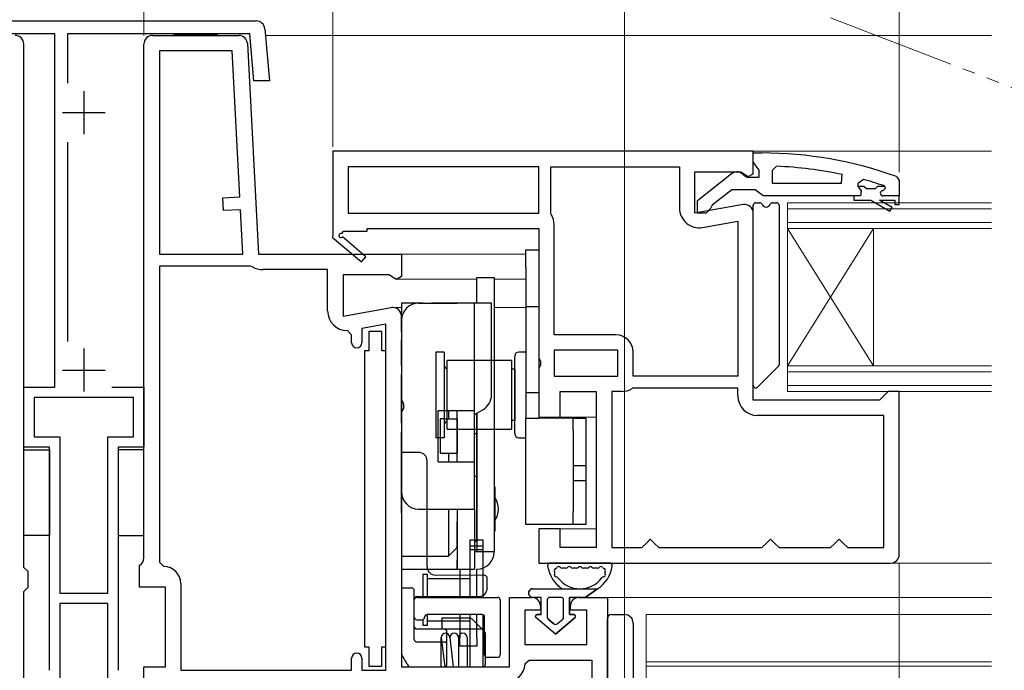
# Model space of a CAD drawing. Extents: x 175 to 1925, y 210 to 2812.
# Drawn here: x 1217 to 1332, y 1218 to 1293 of the extents above; entities that cross this region are included whole.
import ezdxf

# ---------------------------------------------------------------- set-up
doc = ezdxf.new("R2010")
doc.units = 0
doc.linetypes.add('YDIVIDE_1', pattern=[15, 10, -1, 1, -1, 1, -1])
doc.linetypes.add('YHIDDEN_1', pattern=[4, 3, -1])
for name, color, linetype, lineweight in [('YKK_11', 7, 'CONTINUOUS', 30), ('YKK_12', 2, 'CONTINUOUS', 13), ('YKK_13', 4, 'CONTINUOUS', 30), ('YKK_D', 6, 'CONTINUOUS', 13)]:
    doc.layers.add(name, color=color, linetype=linetype, lineweight=lineweight)

msp = doc.modelspace()

# ---------------------------------------------------------------- linework, layer by layer
at = {"layer": 'YKK_11', "linetype": 'ByBlock', "lineweight": -2, "ltscale": 0.5}
for p, q in [((1204.26, 1293.28), (1244.43, 1293.28)), ((1245.43, 1292.37), (1245.98, 1286.28)), ((1220.95, 1291.78), (1205.02, 1291.78)), ((1220.95, 1250.58), (1220.95, 1291.78)), ((1243.68, 1291.78), (1222.45, 1291.78)), ((1222.45, 1291.78), (1222.45, 1286.01)), ((1244.17, 1286.28), (1243.68, 1291.78)), ((1245.98, 1286.28), (1244.17, 1286.28)), ((1222.45, 1279.16), (1222.45, 1255.9)), ((1302.35, 1278.08), (1253.35, 1278.08)), ((1253.35, 1278.08), (1253.35, 1268.21)), ((1302.35, 1275.46), (1302.35, 1278.08)), ((1302.35, 1276.84), (1302.35, 1277.88)), ((1302.35, 1277.88), (1303.35, 1277.88)), ((1277.35, 1276.28), (1255.15, 1276.28)), ((1255.15, 1276.28), (1255.15, 1270.88)), ((1277.35, 1270.88), (1277.35, 1276.28)), ((1278.75, 1270.88), (1278.75, 1276.28)), ((1278.75, 1276.28), (1293.75, 1276.28)), ((1293.75, 1276.28), (1293.75, 1271.47)), ((1302.7, 1276.36), (1302.35, 1276.84)), ((1303.05, 1275.88), (1302.7, 1276.36)), ((1303.05, 1275.08), (1303.05, 1275.88)), ((1305.07, 1276.34), (1304.55, 1275.84)), ((1304.55, 1275.84), (1304.55, 1274.38)), ((1295.55, 1270.87), (1295.55, 1275.68)), ((1295.55, 1275.68), (1300.9, 1275.68)), ((1295.85, 1272.36), (1299.83, 1275.47)), ((1300.9, 1275.68), (1301.77, 1275.14)), ((1301.25, 1275.28), (1301.65, 1275.08)), ((1301.65, 1275.08), (1303.05, 1275.08)), ((1301.77, 1275.14), (1302.35, 1275.46)), ((1312.62, 1274.38), (1312.72, 1275.37)), ((1315.18, 1274.8), (1314.55, 1274.31)), ((1319.02, 1275.13), (1319.35, 1274.66)), ((1319.35, 1274.66), (1319.35, 1272.88)), ((1299.85, 1273.58), (1297.55, 1271.79)), ((1302.55, 1273.58), (1299.85, 1273.58)), ((1303.03, 1273.23), (1302.55, 1273.58)), ((1304.55, 1274.38), (1312.62, 1274.38)), ((1314.55, 1274.31), (1314.55, 1273.96)), ((1314.55, 1273.96), (1314.92, 1273.47)), ((1314.92, 1273.47), (1314.85, 1272.88)), ((1317.45, 1273.48), (1317.75, 1273.78)), ((1317.68, 1273.98), (1317.54, 1274.08)), ((1317.75, 1273.79), (1317.68, 1273.98)), ((1317.75, 1273.78), (1317.75, 1273.79)), ((1295.85, 1270.88), (1295.85, 1272.36)), ((1303.5, 1272.88), (1303.03, 1273.23)), ((1314.05, 1272.88), (1303.5, 1272.88)), ((1314.85, 1272.88), (1314.05, 1272.88)), ((1319.35, 1272.88), (1317.45, 1272.88)), ((1319.35, 1272.88), (1319.35, 1272.88)), ((1301.17, 1271.86), (1295.55, 1270.87)), ((1297.35, 1271.39), (1296.85, 1270.88)), ((1297.55, 1271.79), (1297.35, 1271.39)), ((1255.15, 1270.88), (1277.35, 1270.88)), ((1278.79, 1270.72), (1278.75, 1270.88)), ((1296.85, 1270.88), (1295.85, 1270.88)), ((1302.35, 1249.08), (1302.35, 1270.88)), ((1257.35, 1268.78), (1257.35, 1269.08)), ((1257.35, 1269.08), (1277.35, 1269.08)), ((1277.35, 1269.08), (1277.35, 1254)), ((1279.15, 1256.68), (1279.15, 1269.49)), ((1296.45, 1269.2), (1300.55, 1269.93)), ((1300.55, 1269.93), (1300.55, 1251.88)), ((1253.35, 1268.21), (1253.27, 1268.08)), ((1253.27, 1268.08), (1256.69, 1265.18)), ((1254.42, 1268.47), (1254.6, 1268.78)), ((1257.21, 1265.78), (1254.49, 1268.1)), ((1254.6, 1268.78), (1257.35, 1268.78)), ((1256.69, 1265.18), (1257.21, 1265.78)), ((1286.35, 1256.68), (1279.15, 1256.68)), ((1277.35, 1254), (1277.54, 1253.61)), ((1286.55, 1254.88), (1279.15, 1254.88)), ((1279.15, 1254.88), (1279.15, 1251.88)), ((1286.55, 1251.88), (1286.55, 1254.88)), ((1288.35, 1251.88), (1288.35, 1254.68)), ((1277.54, 1253.15), (1277.35, 1252.76)), ((1277.54, 1253.61), (1277.54, 1253.15)), ((1277.35, 1252.76), (1277.35, 1247.08)), ((1279.15, 1251.88), (1286.55, 1251.88)), ((1300.55, 1251.88), (1288.35, 1251.88)), ((1217.35, 1243.58), (1217.35, 1250.58)), ((1217.35, 1250.58), (1220.95, 1250.58)), ((1227.62, 1250.58), (1231.35, 1250.58)), ((1231.35, 1250.58), (1231.35, 1243.58)), ((1230.15, 1249.38), (1218.55, 1249.38)), ((1218.55, 1249.38), (1218.55, 1244.78)), ((1230.15, 1244.78), (1230.15, 1249.38)), ((1279.85, 1247.08), (1279.85, 1250.08)), ((1279.85, 1250.08), (1284.05, 1250.08)), ((1284.05, 1250.08), (1284.05, 1231.88)), ((1285.85, 1250.08), (1285.85, 1231.88)), ((1287.02, 1250.08), (1285.85, 1250.08)), ((1288.35, 1250.48), (1288.24, 1250.45)), ((1300.55, 1250.48), (1288.35, 1250.48)), ((1300.55, 1249.58), (1300.55, 1250.48)), ((1317.55, 1249.58), (1317.05, 1249.08)), ((1318.05, 1250.08), (1317.55, 1249.58)), ((1319.35, 1250.08), (1318.05, 1250.08)), ((1319.35, 1231.08), (1319.35, 1250.08)), ((1317.05, 1249.08), (1302.35, 1249.08)), ((1277.35, 1247.08), (1279.85, 1247.08)), ((1317.55, 1247.28), (1302.85, 1247.28)), ((1317.55, 1231.88), (1317.55, 1247.28)), ((1218.55, 1244.78), (1221.55, 1244.78)), ((1221.55, 1244.78), (1221.55, 1226.58)), ((1227.15, 1226.58), (1227.15, 1244.78)), ((1227.15, 1244.78), (1230.15, 1244.78)), ((1220.35, 1243.58), (1217.35, 1243.58)), ((1220.35, 1217.58), (1220.35, 1243.58)), ((1231.35, 1243.58), (1228.35, 1243.58)), ((1228.35, 1243.58), (1228.35, 1217.58)), ((1279.85, 1234.08), (1277.35, 1234.08)), ((1277.35, 1234.08), (1277.35, 1230.08)), ((1279.85, 1231.88), (1279.85, 1234.08)), ((1289.35, 1231.88), (1289.85, 1232.38)), ((1289.85, 1232.38), (1290.35, 1232.88)), ((1290.35, 1232.88), (1290.85, 1232.38)), ((1290.85, 1232.38), (1291.35, 1231.88)), ((1303.35, 1231.88), (1303.85, 1232.38)), ((1303.85, 1232.38), (1304.35, 1232.88)), ((1304.35, 1232.88), (1304.85, 1232.38)), ((1304.85, 1232.38), (1305.35, 1231.88)), ((1311.35, 1231.88), (1311.85, 1232.38)), ((1311.85, 1232.38), (1312.35, 1232.88)), ((1312.35, 1232.88), (1312.85, 1232.38)), ((1312.85, 1232.38), (1313.35, 1231.88)), ((1284.05, 1231.88), (1279.85, 1231.88)), ((1285.85, 1231.88), (1289.35, 1231.88)), ((1291.35, 1231.88), (1303.35, 1231.88)), ((1305.35, 1231.88), (1311.35, 1231.88)), ((1313.35, 1231.88), (1317.55, 1231.88)), ((1277.35, 1230.08), (1318.35, 1230.08)), ((1221.55, 1226.58), (1227.15, 1226.58)), ((1227.15, 1225.38), (1221.55, 1225.38)), ((1221.55, 1225.38), (1221.55, 1216.38)), ((1227.15, 1216.38), (1227.15, 1225.38))]:
    msp.add_line(p, q, dxfattribs=at)
at = {"layer": 'YKK_11'}
for p, q in [((1232.35, 1291.58), (1242.4, 1291.58)), ((1217.35, 1229.58), (1217.35, 1290.58)), ((1231.35, 1230.68), (1231.35, 1290.58)), ((1233.15, 1289.78), (1233.15, 1266.08)), ((1241.64, 1289.78), (1233.15, 1289.78)), ((1242.53, 1272.76), (1241.64, 1289.78)), ((1243.4, 1290.63), (1244.68, 1266.08)), ((1240.53, 1272.66), (1242.53, 1272.76)), ((1240.61, 1271.16), (1240.53, 1272.66)), ((1242.61, 1271.26), (1240.61, 1271.16)), ((1242.88, 1266.08), (1242.61, 1271.26)), ((1233.15, 1266.08), (1242.88, 1266.08)), ((1244.68, 1266.08), (1261.35, 1266.08)), ((1261.35, 1266.08), (1261.35, 1263.47)), ((1243.74, 1264.68), (1233.15, 1264.68)), ((1233.15, 1264.68), (1233.15, 1230.18)), ((1244, 1264.61), (1243.74, 1264.68)), ((1252.75, 1264.28), (1245.19, 1264.28)), ((1252.75, 1259.47), (1252.75, 1264.28)), ((1259.9, 1263.68), (1254.55, 1263.68)), ((1254.55, 1263.68), (1254.55, 1258.87)), ((1260.76, 1263.15), (1259.9, 1263.68)), ((1261.35, 1263.47), (1260.76, 1263.15)), ((1254.55, 1258.87), (1260.17, 1259.86)), ((1261.35, 1258.88), (1261.35, 1217.98)), ((1259.55, 1257.93), (1256.75, 1257.43)), ((1256.75, 1257.43), (1256.75, 1255.77)), ((1259.55, 1217.58), (1259.55, 1257.93)), ((1255.55, 1256.67), (1255.05, 1257.17)), ((1255.55, 1255.77), (1255.55, 1256.67)), ((1233.15, 1230.18), (1233.65, 1229.68)), ((1217.85, 1229.08), (1217.35, 1229.58)), ((1217.85, 1227.28), (1217.85, 1229.08)), ((1230.85, 1227.28), (1230.85, 1229.81)), ((1235.65, 1227.68), (1235.65, 1217.58)), ((1217.35, 1226.78), (1217.85, 1227.28)), ((1217.35, 1199.58), (1217.35, 1226.78)), ((1233.85, 1227.28), (1230.85, 1227.28)), ((1233.85, 1217.98), (1233.85, 1227.28)), ((1273.95, 1217.98), (1273.95, 1226.08)), ((1273.95, 1226.08), (1276.55, 1226.08)), ((1282.05, 1226.08), (1285.35, 1226.08)), ((1285.35, 1226.08), (1285.35, 1201.38)), ((1277.55, 1224.58), (1275.75, 1224.58)), ((1275.75, 1224.58), (1275.75, 1220.58)), ((1277.55, 1225.08), (1277.55, 1224.58)), ((1281.05, 1224.58), (1281.05, 1225.08)), ((1282.95, 1224.58), (1281.05, 1224.58)), ((1282.95, 1220.58), (1282.95, 1224.58)), ((1275.75, 1220.58), (1282.95, 1220.58)), ((1255.55, 1217.58), (1255.55, 1218.98)), ((1256.75, 1218.98), (1256.75, 1217.58)), ((1275.75, 1218.32), (1276.25, 1218.78)), ((1276.25, 1218.78), (1283.55, 1218.78)), ((1283.55, 1218.78), (1283.55, 1216.28)), ((1231.35, 1199.58), (1231.35, 1217.98)), ((1231.35, 1217.98), (1233.85, 1217.98)), ((1235.65, 1217.58), (1255.55, 1217.58)), ((1256.75, 1217.58), (1259.55, 1217.58)), ((1261.35, 1217.98), (1273.95, 1217.98))]:
    msp.add_line(p, q, dxfattribs=at)
at = {"layer": 'YKK_11', "ltscale": 0.5}
for p, q in [((1224.35, 1285.08), (1224.35, 1280.08)), ((1221.85, 1282.58), (1226.85, 1282.58)), ((1224.35, 1255.08), (1224.35, 1250.08)), ((1221.85, 1252.58), (1226.85, 1252.58))]:
    msp.add_line(p, q, dxfattribs=at)
at = {"layer": 'YKK_11', "linetype": 'ByBlock', "lineweight": 30, "ltscale": 0.5}
for p, q in [((1315.25, 1273.98), (1314.55, 1273.98)), ((1314.55, 1273.98), (1314.55, 1273.96)), ((1314.55, 1273.96), (1314.92, 1273.47)), ((1314.92, 1273.47), (1314.85, 1272.88)), ((1315.55, 1273.72), (1315.25, 1273.98)), ((1316.54, 1273.72), (1315.55, 1273.72)), ((1316.84, 1273.98), (1316.54, 1273.72)), ((1317.68, 1273.98), (1316.84, 1273.98)), ((1317.45, 1273.48), (1317.75, 1273.78)), ((1317.75, 1273.79), (1317.68, 1273.98)), ((1317.75, 1273.78), (1317.75, 1273.79)), ((1314.85, 1272.88), (1314.05, 1272.88)), ((1314.05, 1272.88), (1314.05, 1272.38)), ((1314.05, 1272.38), (1316.05, 1272.38)), ((1316.05, 1272.38), (1318.27, 1271.1)), ((1318.52, 1271.53), (1317.05, 1272.38)), ((1317.05, 1272.38), (1318.85, 1272.38)), ((1319.35, 1272.88), (1317.45, 1272.88)), ((1318.85, 1272.38), (1318.85, 1271.88)), ((1319.35, 1271.88), (1319.35, 1272.88)), ((1319.35, 1272.88), (1319.35, 1272.88)), ((1318.27, 1271.1), (1318.52, 1271.53)), ((1318.85, 1271.88), (1319.35, 1271.88))]:
    msp.add_line(p, q, dxfattribs=at)
at = {"layer": 'YKK_11', "linetype": 'ByBlock', "lineweight": -2, "ltscale": 0.5}
for centre, radius, start, end in [((1244.43, 1292.28), 1, 5.1276, 90), ((1303.35, 1231.88), 46, 70.083, 90), ((1302.99, 1228.97), 47.41, 78.1492, 87.4785), ((1300.45, 1274.68), 1, 36.8699, 128.0867), ((1303.4, 1231.88), 44.5, 71.4662, 74.6471), ((1317.45, 1273.18), 0.3, 90, 270), ((1296.05, 1271.47), 2.3, 180, 280), ((1301.35, 1270.88), 1, 360, 100), ((1276.85, 1269.49), 2.3, 360, 32.2042), ((1254.3, 1268.26), 0.25, 60, 319.643), ((1286.35, 1254.68), 2, 0, 90), ((1287.02, 1252.28), 2.2, 270, 303.5573), ((1302.85, 1249.58), 2.3, 180, 270), ((1318.35, 1231.08), 1, 270, 360)]:
    msp.add_arc(centre, radius, start, end, dxfattribs=at)
at = {"layer": 'YKK_11'}
for centre, radius, start, end in [((1216.35, 1290.58), 1, 360, 90), ((1232.35, 1290.58), 1, 90, 180), ((1242.4, 1290.58), 1, 3, 90), ((1245.19, 1266.58), 2.3, 238.9973, 270), ((1260.35, 1258.88), 1, 0, 100), ((1255.05, 1259.47), 2.3, 180, 270), ((1256.15, 1255.77), 0.6, 180, 0), ((1230.35, 1230.68), 1, 300, 0), ((1233.65, 1227.68), 2, 0, 90), ((1276.55, 1225.08), 1, 0, 90), ((1282.05, 1225.08), 1, 90, 180), ((1256.15, 1218.98), 0.6, 360, 180), ((1273.46, 1218.48), 2.3, 270, 355.904)]:
    msp.add_arc(centre, radius, start, end, dxfattribs=at)
at = {"layer": 'YKK_11', "linetype": 'ByBlock', "lineweight": 30, "ltscale": 0.5}
msp.add_arc((1317.45, 1273.18), 0.3, 90, 270, dxfattribs=at)
at = {"layer": 'YKK_12', "linetype": 'YDIVIDE_1', "ltscale": 1.5}
msp.add_line((1311.35, 1293.62), (1340.76, 1282.33), dxfattribs=at)
at = {"layer": 'YKK_12', "ltscale": 1.5}
for p, q in [((1330.1, 1291.58), (1245.5, 1291.58)), ((1330.1, 1278.08), (1301.85, 1278.08)), ((1275.85, 1266.08), (1260.85, 1266.08)), ((1260.85, 1266.08), (1275.85, 1266.08)), ((1260.85, 1263.18), (1270.15, 1263.18)), ((1272.15, 1263.18), (1275.85, 1263.18)), ((1260.38, 1259.88), (1261.35, 1259.88)), ((1272.15, 1259.88), (1275.85, 1259.88)), ((1279.36, 1247.08), (1284.05, 1247.08)), ((1279.35, 1234.08), (1284.05, 1234.08)), ((1330.1, 1230.08), (1318.35, 1230.08)), ((1330.1, 1226.08), (1284.85, 1226.08)), ((1289.85, 1208.07), (1289.85, 1224.08)), ((1289.85, 1224.08), (1330.1, 1224.08)), ((1289.85, 1218.58), (1330.1, 1218.58)), ((1289.85, 1208.07), (1289.85, 1218.08)), ((1289.85, 1218.08), (1330.1, 1218.08))]:
    msp.add_line(p, q, dxfattribs=at)
at = {"layer": 'YKK_12'}
for p, q in [((1306.35, 1269.08), (1306.35, 1272.08)), ((1306.35, 1272.08), (1330.1, 1272.08)), ((1306.35, 1271.38), (1330.1, 1271.38)), ((1330.1, 1269.78), (1306.35, 1269.78)), ((1330.1, 1269.08), (1306.35, 1269.08)), ((1306.35, 1253.08), (1306.35, 1269.08)), ((1306.35, 1253.08), (1316.35, 1269.08)), ((1306.35, 1269.08), (1316.35, 1253.08)), ((1316.35, 1253.08), (1316.35, 1269.08)), ((1306.35, 1250.08), (1306.35, 1253.08)), ((1306.35, 1253.08), (1330.1, 1253.08)), ((1306.35, 1252.38), (1330.1, 1252.38)), ((1330.1, 1250.78), (1306.35, 1250.78)), ((1330.1, 1250.08), (1306.35, 1250.08))]:
    msp.add_line(p, q, dxfattribs=at)
at = {"layer": 'YKK_13'}
for p, q in [((1234.87, 1291.78), (1239.87, 1291.78)), ((1234.87, 1291.58), (1234.87, 1291.78)), ((1239.87, 1291.58), (1234.87, 1291.58)), ((1239.87, 1291.78), (1239.87, 1291.58)), ((1302.35, 1250.8), (1302.35, 1271.78)), ((1302.65, 1272.08), (1303.11, 1272.08)), ((1304.59, 1272.08), (1305.05, 1272.08)), ((1305.35, 1271.78), (1305.35, 1253.2)), ((1275.85, 1266.58), (1277.35, 1266.58)), ((1275.85, 1264.58), (1275.85, 1266.58)), ((1277.35, 1266.58), (1277.35, 1264.58)), ((1275.85, 1264.58), (1275.85, 1247.08)), ((1277.35, 1264.58), (1277.35, 1246.98)), ((1270.15, 1263.38), (1272.15, 1263.38)), ((1270.15, 1260.38), (1270.15, 1263.38)), ((1272.15, 1263.38), (1272.15, 1253.38)), ((1261.35, 1260.38), (1261.35, 1259.38)), ((1263.35, 1260.38), (1261.35, 1260.38)), ((1263.35, 1260.38), (1267.85, 1260.38)), ((1269.85, 1260.38), (1267.85, 1260.38)), ((1269.85, 1247.88), (1269.85, 1260.38)), ((1270.85, 1260.38), (1269.85, 1260.38)), ((1271.85, 1260.38), (1270.85, 1260.38)), ((1271.85, 1249.69), (1271.85, 1260.38)), ((1275.85, 1259.98), (1277.35, 1259.98)), ((1261.35, 1258.38), (1261.35, 1259.38)), ((1261.35, 1258.38), (1261.35, 1249.09)), ((1265.35, 1254.68), (1265.35, 1244.68)), ((1266.35, 1254.68), (1265.35, 1254.68)), ((1266.35, 1254.68), (1266.35, 1244.68)), ((1274.55, 1245.18), (1274.55, 1254.18)), ((1275.85, 1254.68), (1275.05, 1254.68)), ((1274.2, 1253.68), (1266.7, 1253.68)), ((1266.7, 1245.68), (1266.7, 1253.68)), ((1272.15, 1253.38), (1272.15, 1231.38)), ((1274.2, 1245.68), (1274.2, 1253.68)), ((1305.26, 1252.99), (1302.86, 1250.59)), ((1274.55, 1252.68), (1274.2, 1252.68)), ((1274.55, 1252.68), (1274.55, 1246.68)), ((1275.85, 1249.98), (1277.35, 1249.98)), ((1261.35, 1247.67), (1261.35, 1249.09)), ((1261.35, 1247.67), (1261.35, 1238.38)), ((1265.65, 1241.88), (1265.65, 1247.88)), ((1265.65, 1247.88), (1267.85, 1247.88)), ((1266.85, 1247.88), (1266.85, 1246.88)), ((1267.85, 1246.88), (1267.85, 1247.88)), ((1267.85, 1247.88), (1269.85, 1247.88)), ((1267.85, 1241.88), (1267.85, 1247.88)), ((1269.85, 1247.38), (1270.85, 1247.96)), ((1269.85, 1241.88), (1269.85, 1247.88)), ((1270.15, 1247.55), (1270.15, 1231.38)), ((1270.15, 1240.31), (1270.15, 1247.55)), ((1275.85, 1234.58), (1275.85, 1247.08)), ((1265.85, 1246.88), (1265.85, 1242.88)), ((1266.36, 1246.88), (1265.85, 1246.88)), ((1266.36, 1246.88), (1267.85, 1246.88)), ((1267.85, 1246.88), (1267.85, 1242.88)), ((1274.55, 1246.68), (1274.2, 1246.68)), ((1275.85, 1246.98), (1277.35, 1246.98)), ((1282.55, 1246.98), (1277.35, 1246.98)), ((1281.35, 1246.98), (1282.85, 1246.98)), ((1281.35, 1245.58), (1281.35, 1246.98)), ((1282.85, 1246.98), (1282.85, 1245.58)), ((1266.7, 1245.68), (1274.2, 1245.68)), ((1270.15, 1245.16), (1269.85, 1245.16)), ((1281.35, 1245.58), (1281.35, 1236.08)), ((1282.85, 1245.58), (1282.85, 1236.08)), ((1266.35, 1244.68), (1265.35, 1244.68)), ((1275.05, 1244.68), (1275.85, 1244.68)), ((1217.35, 1243.28), (1220.35, 1243.28)), ((1217.35, 1233.28), (1217.35, 1243.28)), ((1220.35, 1243.28), (1220.35, 1233.28)), ((1231.35, 1243.28), (1228.35, 1243.28)), ((1228.35, 1243.28), (1228.35, 1233.28)), ((1231.35, 1233.28), (1231.35, 1243.28)), ((1263.35, 1242.98), (1261.35, 1242.98)), ((1261.35, 1236.98), (1261.35, 1242.98)), ((1265.85, 1242.88), (1266.36, 1242.88)), ((1266.36, 1242.88), (1267.85, 1242.88)), ((1266.85, 1242.88), (1266.85, 1241.88)), ((1267.85, 1241.88), (1267.85, 1242.88)), ((1264.35, 1236.98), (1264.35, 1241.98)), ((1265.65, 1241.88), (1267.85, 1241.88)), ((1267.85, 1241.88), (1269.85, 1241.88)), ((1269.85, 1236.38), (1269.85, 1241.88)), ((1281.35, 1241.45), (1282.85, 1241.45)), ((1270.15, 1240.16), (1270.15, 1240.31)), ((1270.15, 1240.16), (1269.85, 1240.16)), ((1270.15, 1232.6), (1270.15, 1240.16)), ((1281.35, 1239.71), (1282.85, 1239.71)), ((1261.35, 1235.88), (1261.35, 1238.38)), ((1272.15, 1238.98), (1272.25, 1238.98)), ((1272.25, 1238.98), (1272.25, 1233.78)), ((1261.35, 1236.98), (1261.35, 1230.18)), ((1264.35, 1229.67), (1264.35, 1236.98)), ((1261.35, 1235.88), (1261.35, 1230.88)), ((1263.35, 1236.38), (1267.85, 1236.38)), ((1266.85, 1236.38), (1266.85, 1235.88)), ((1266.85, 1235.88), (1266.85, 1230.88)), ((1267.85, 1236.38), (1269.85, 1236.38)), ((1267.85, 1236.38), (1267.85, 1229.38)), ((1269.85, 1236.38), (1269.85, 1229.38)), ((1281.35, 1234.58), (1281.35, 1236.08)), ((1282.85, 1236.08), (1282.85, 1234.58)), ((1277.35, 1234.58), (1275.85, 1234.58)), ((1282.55, 1234.58), (1277.35, 1234.58)), ((1282.85, 1234.58), (1281.35, 1234.58)), ((1272.15, 1233.78), (1272.25, 1233.78)), ((1220.35, 1233.28), (1217.35, 1233.28)), ((1228.35, 1233.28), (1231.35, 1233.28)), ((1269.35, 1232.79), (1270.85, 1232.79)), ((1269.35, 1226.08), (1269.35, 1232.79)), ((1270.15, 1232.6), (1269.85, 1232.6)), ((1270.85, 1232.79), (1270.85, 1226.08)), ((1266.85, 1230.88), (1267.85, 1231.88)), ((1270.85, 1232.06), (1269.35, 1232.06)), ((1270.85, 1231.61), (1269.35, 1231.61)), ((1261.35, 1230.88), (1266.85, 1230.88)), ((1261.35, 1230.88), (1261.35, 1230.38)), ((1261.35, 1230.38), (1261.35, 1229.38)), ((1261.35, 1230.18), (1261.35, 1227.18)), ((1285.61, 1230.08), (1278.68, 1230.08)), ((1261.35, 1229.38), (1267.85, 1229.38)), ((1263.85, 1228.79), (1264.35, 1228.79)), ((1263.85, 1228.79), (1263.85, 1226.08)), ((1264.35, 1228.79), (1264.35, 1226.08)), ((1267.85, 1229.38), (1269.85, 1229.38)), ((1268.15, 1229.38), (1268.15, 1226.08)), ((1270.15, 1226.08), (1270.15, 1229.38)), ((1280.52, 1229.48), (1280.08, 1229.48)), ((1281.75, 1229.48), (1281.32, 1229.48)), ((1282.98, 1229.48), (1282.55, 1229.48)), ((1284.21, 1229.48), (1283.78, 1229.48)), ((1264.35, 1228.29), (1269.35, 1228.29)), ((1271.05, 1228.62), (1265.34, 1228.67)), ((1269.35, 1226.08), (1269.35, 1228.29)), ((1271.35, 1227.58), (1271.35, 1228.32)), ((1271.35, 1227.18), (1271.35, 1227.58)), ((1261.35, 1227.18), (1261.35, 1222.18)), ((1261.35, 1227.18), (1262.55, 1227.18)), ((1262.85, 1222.18), (1262.85, 1226.88)), ((1276.65, 1227.08), (1284.2, 1227.08)), ((1284.2, 1227.08), (1282.75, 1226.08)), ((1282.75, 1226.08), (1284.2, 1227.08)), ((1262.85, 1223.78), (1262.85, 1225.78)), ((1263.15, 1226.18), (1270.35, 1226.18)), ((1263.15, 1226.08), (1272.55, 1226.08)), ((1272.85, 1225.78), (1272.85, 1219.38)), ((1277.65, 1226.08), (1276.65, 1226.08)), ((1277.65, 1226.08), (1276.65, 1226.08)), ((1277.65, 1224.08), (1277.65, 1226.08)), ((1277.65, 1224.08), (1277.65, 1226.08)), ((1278.35, 1225.78), (1278.35, 1223.78)), ((1278.35, 1225.78), (1278.35, 1223.78)), ((1279.95, 1226.08), (1278.65, 1226.08)), ((1279.95, 1226.08), (1278.65, 1226.08)), ((1280.25, 1223.78), (1280.25, 1225.78)), ((1280.25, 1223.78), (1280.25, 1225.78)), ((1280.95, 1226.08), (1280.95, 1224.08)), ((1282.75, 1226.08), (1280.95, 1226.08)), ((1280.95, 1224.08), (1280.95, 1226.08)), ((1282.75, 1226.08), (1280.95, 1226.08)), ((1263.15, 1223.48), (1263.75, 1223.48)), ((1263.85, 1223.5), (1263.85, 1222.79)), ((1270.75, 1224.08), (1264.35, 1224.08)), ((1264.35, 1224.08), (1264.35, 1222.79)), ((1269.35, 1223.29), (1264.35, 1223.29)), ((1266.05, 1223.68), (1266.05, 1222.38)), ((1266.05, 1223.68), (1269.32, 1223.68)), ((1268.15, 1224.08), (1268.15, 1221.38)), ((1269.35, 1217.98), (1269.35, 1224.08)), ((1269.35, 1223.29), (1269.35, 1224.08)), ((1270.84, 1222.29), (1269.54, 1223.59)), ((1270.15, 1221.38), (1270.15, 1224.08)), ((1270.85, 1224.06), (1270.85, 1217.98)), ((1271.05, 1219.38), (1271.05, 1223.78)), ((1279.3, 1221.78), (1277.02, 1223.72)), ((1279.3, 1221.78), (1277.02, 1223.72)), ((1277.15, 1224.08), (1277.65, 1224.08)), ((1277.65, 1224.08), (1277.15, 1224.08)), ((1278.45, 1223.55), (1279.1, 1223)), ((1279.1, 1223), (1278.45, 1223.55)), ((1281.58, 1223.72), (1279.3, 1221.78)), ((1279.3, 1221.78), (1281.58, 1223.72)), ((1279.49, 1223), (1280.14, 1223.55)), ((1279.49, 1223), (1280.14, 1223.55)), ((1280.95, 1224.08), (1281.45, 1224.08)), ((1281.45, 1224.08), (1280.95, 1224.08)), ((1285.35, 1223.07), (1285.35, 1223.57)), ((1285.35, 1202.59), (1285.35, 1223.07)), ((1285.84, 1224.07), (1287.35, 1224.08)), ((1288.35, 1223.08), (1288.35, 1202.58)), ((1261.35, 1222.18), (1261.35, 1219.48)), ((1262.85, 1221.18), (1262.85, 1222.18)), ((1266.35, 1222.38), (1263.15, 1222.38)), ((1264.35, 1222.79), (1263.85, 1222.79)), ((1267.64, 1222.38), (1266.35, 1222.38)), ((1266.65, 1218.28), (1266.65, 1222.08)), ((1269.16, 1222.38), (1267.64, 1222.38)), ((1270.62, 1222.38), (1269.16, 1222.38)), ((1271.06, 1222.07), (1270.84, 1222.29)), ((1271.15, 1218.28), (1271.15, 1221.86)), ((1266.35, 1220.88), (1263.15, 1220.88)), ((1266, 1217.98), (1266, 1221.42)), ((1266, 1221.42), (1266.4, 1217.98)), ((1267, 1221.42), (1267.4, 1217.98)), ((1268, 1221.42), (1268, 1217.98)), ((1268.15, 1220.38), (1268.15, 1221.38)), ((1269, 1221.42), (1269, 1217.98)), ((1270.15, 1221.38), (1270.15, 1220.38)), ((1270.15, 1220.38), (1268.15, 1220.38)), ((1262.04, 1218.28), (1261.35, 1219.48)), ((1272.55, 1219.08), (1271.35, 1219.08)), ((1262.04, 1218.28), (1262.21, 1217.98)), ((1262.21, 1217.98), (1266.35, 1217.98)), ((1266.35, 1217.98), (1267.64, 1217.98)), ((1267.64, 1217.98), (1269.16, 1217.98)), ((1269.16, 1217.98), (1270.85, 1217.98))]:
    msp.add_line(p, q, dxfattribs=at)
at = {"layer": 'YKK_13', "linetype": 'YHIDDEN_1'}
for p, q in [((1267.85, 1260.38), (1263.35, 1260.38)), ((1270.15, 1260.38), (1267.85, 1260.38)), ((1261.35, 1249.09), (1261.35, 1258.38)), ((1261.35, 1238.38), (1261.35, 1247.67)), ((1270.15, 1233.88), (1270.15, 1238.88)), ((1267.85, 1231.88), (1267.85, 1235.88)), ((1267.85, 1231.88), (1267.85, 1230.38)), ((1267.85, 1229.38), (1267.85, 1230.38))]:
    msp.add_line(p, q, dxfattribs=at)
at = {"layer": 'YKK_13', "linetype": 'ByBlock', "lineweight": -2, "ltscale": 0.5}
for p, q in [((1259.05, 1257.08), (1257.55, 1257.08)), ((1257.55, 1257.08), (1257.55, 1254.83)), ((1259.05, 1254.83), (1259.05, 1257.08)), ((1257.55, 1254.83), (1257.05, 1254.83)), ((1257.05, 1254.83), (1257.05, 1220.33)), ((1259.55, 1254.83), (1259.05, 1254.83)), ((1259.55, 1220.33), (1259.55, 1254.83)), ((1257.05, 1220.33), (1257.55, 1220.33)), ((1257.55, 1220.33), (1257.55, 1218.08)), ((1259.05, 1218.08), (1259.05, 1220.33)), ((1259.05, 1220.33), (1259.55, 1220.33)), ((1257.55, 1218.08), (1259.05, 1218.08))]:
    msp.add_line(p, q, dxfattribs=at)
at = {"layer": 'YKK_13', "ltscale": 0.3}
msp.add_line((1272.15, 1231.38), (1270.15, 1231.38), dxfattribs=at)
at = {"layer": 'YKK_13'}
for centre, radius, start, end in [((1302.65, 1271.78), 0.3, 90, 180), ((1303.11, 1271.78), 0.3, 22.0243, 90), ((1303.85, 1272.08), 0.5, 202.0243, 337.9757), ((1304.59, 1271.78), 0.3, 90, 157.9757), ((1305.05, 1271.78), 0.3, 0, 90), ((1263.35, 1258.38), 2, 90, 180), ((1275.05, 1254.18), 0.5, 90, 180), ((1266.85, 1253.18), 0.5, 180, 252.5424), ((1305.05, 1253.2), 0.3, 315, 0), ((1302.65, 1250.8), 0.3, 180, 315), ((1269.85, 1249.69), 2, 300, 0), ((1260.65, 1248.38), 1, 314.427, 45.573), ((1266.85, 1246.18), 0.5, 107.4576, 180), ((1275.05, 1245.18), 0.5, 180, 270), ((1263.35, 1241.98), 1, 0, 90), ((1263.35, 1238.38), 2, 180, 270), ((1270.15, 1236.38), 2.5, 327.1401, 32.8599), ((1270.15, 1229.38), 2, 90, 98.6269), ((1270.15, 1231.38), 2, 270, 0), ((1278.68, 1229.78), 0.3, 90, 188.2061), ((1285.61, 1229.78), 0.3, 351.7939, 90), ((1265.35, 1229.67), 1, 180, 269.5), ((1282.15, 1230.28), 3.8, 188.2061, 237.3631), ((1279.46, 1229.18), 0.3, 110.0221, 202.2818), ((1279.38, 1228.68), 0.2, 153.367, 266.633), ((1282.15, 1230.28), 3.2, 202.2818, 203.1478), ((1278.93, 1228.9), 0.3, 333.367, 23.1478), ((1279.26, 1229.74), 0.3, 290.0221, 328.1651), ((1279.68, 1229.48), 0.2, 36.8699, 148.1651), ((1280.08, 1229.78), 0.3, 216.8699, 270), ((1280.52, 1229.78), 0.3, 270, 323.1301), ((1280.92, 1229.48), 0.2, 36.8699, 143.1301), ((1281.32, 1229.78), 0.3, 216.8699, 270), ((1281.75, 1229.78), 0.3, 270, 323.1301), ((1282.15, 1229.48), 0.2, 36.8699, 143.1301), ((1282.55, 1229.78), 0.3, 216.8699, 270), ((1282.98, 1229.78), 0.3, 270, 323.1301), ((1283.38, 1229.48), 0.2, 36.8699, 143.1301), ((1283.78, 1229.78), 0.3, 216.8699, 270), ((1282.15, 1230.28), 3.8, 302.6369, 351.7939), ((1284.21, 1229.78), 0.3, 270, 323.1301), ((1284.61, 1229.48), 0.2, 31.8349, 143.1301), ((1285.04, 1229.74), 0.3, 211.8349, 249.9779), ((1284.83, 1229.18), 0.3, 337.7182, 69.9779), ((1284.92, 1228.68), 0.2, 273.367, 26.633), ((1285.37, 1228.9), 0.3, 156.8522, 206.633), ((1282.15, 1230.28), 3.2, 336.8522, 337.7182), ((1271.05, 1228.32), 0.3, 0, 89.5), ((1279.35, 1228.18), 0.3, 36.8522, 86.633), ((1282.15, 1230.28), 3.2, 216.8522, 323.1478), ((1284.95, 1228.18), 0.3, 93.367, 143.1478), ((1262.55, 1226.88), 0.3, 0, 90), ((1270.35, 1227.18), 1, 270, 0), ((1276.65, 1226.58), 0.5, 90.1146, 269.8854), ((1276.65, 1226.58), 0.5, 89.8854, 270), ((1263.15, 1225.88), 0.3, 90, 180), ((1263.15, 1225.78), 0.3, 90, 180), ((1272.55, 1225.78), 0.3, 0, 90), ((1276.65, 1226.58), 0.5, 269.8853, 270), ((1278.65, 1225.78), 0.3, 90, 180), ((1278.65, 1225.78), 0.3, 90, 180), ((1279.95, 1225.78), 0.3, 0, 90), ((1279.95, 1225.78), 0.3, 0, 90), ((1263.15, 1223.78), 0.3, 180, 270), ((1263.75, 1223.78), 0.3, 270, 0), ((1264.35, 1223.78), 0.3, 90, 180), ((1269.32, 1223.38), 0.3, 45, 90), ((1270.75, 1223.78), 0.3, 0, 90), ((1277.15, 1223.88), 0.202, 90, 229.5362), ((1277.15, 1223.88), 0.202, 90, 229.5362), ((1278.65, 1223.78), 0.3, 180, 229.5362), ((1278.65, 1223.78), 0.3, 180, 229.5362), ((1279.3, 1223.23), 0.3, 229.5362, 310.4638), ((1279.3, 1223.23), 0.3, 229.5362, 310.4638), ((1279.95, 1223.78), 0.3, 310.4638, 0), ((1279.95, 1223.78), 0.3, 310.4638, 0), ((1281.45, 1223.88), 0.202, 310.4638, 90), ((1281.45, 1223.88), 0.202, 310.4638, 90), ((1285.85, 1223.57), 0.5, 90.5, 180), ((1287.35, 1223.08), 1, 0, 90), ((1263.15, 1222.68), 0.3, 180, 270), ((1266.5, 1221.42), 0.5, 0, 180), ((1266.35, 1222.08), 0.3, 0, 90), ((1267.5, 1221.42), 0.5, 0, 180), ((1268.5, 1221.42), 0.5, 0, 180), ((1270.62, 1222.08), 0.3, 45, 90), ((1270.85, 1221.86), 0.3, 0, 45), ((1263.15, 1221.18), 0.3, 180, 270), ((1266.35, 1220.58), 0.3, 0, 90), ((1271.35, 1219.38), 0.3, 180, 270), ((1272.55, 1219.38), 0.3, 270, 0), ((1266.35, 1218.28), 0.3, 270, 0), ((1270.85, 1218.28), 0.3, 270, 0)]:
    msp.add_arc(centre, radius, start, end, dxfattribs=at)
at = {"layer": 'YKK_D'}
for p, q in [((1231.35, 1291.58), (1231.35, 1422.58)), ((1287.35, 1201.88), (1287.35, 1422.58)), ((1253.35, 1278.58), (1253.35, 1382.58)), ((1253.35, 1278.58), (1253.35, 1382.58)), ((1319.35, 1275.66), (1319.35, 1382.58)), ((1319.35, 1230.08), (1319.35, 920.58))]:
    msp.add_line(p, q, dxfattribs=at)

doc.saveas('drawing.dxf')
